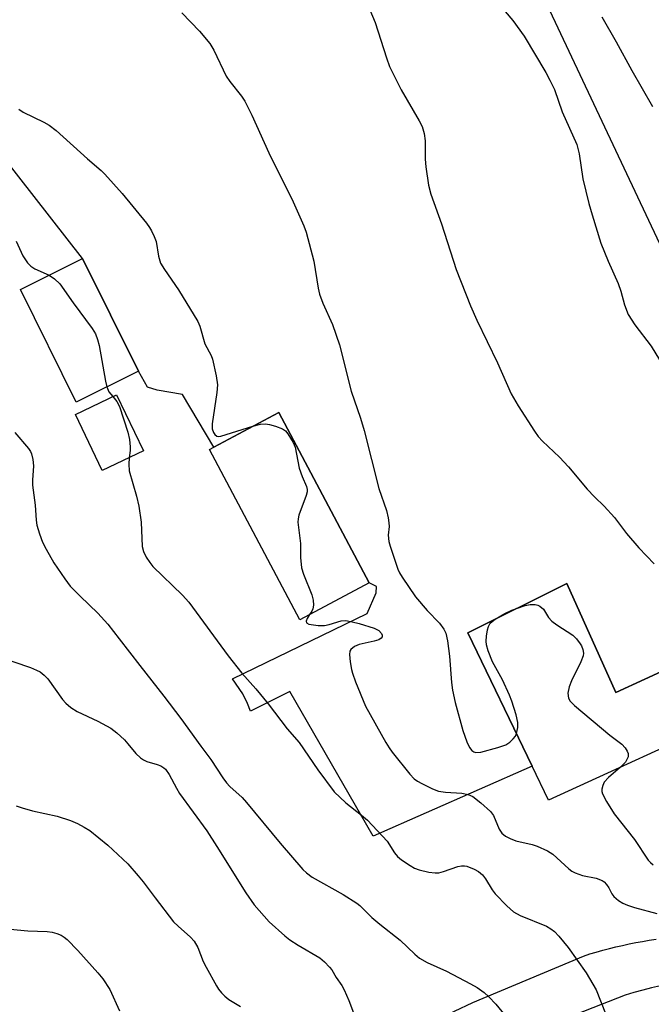
# Model space of a CAD drawing. Units: inches. Extents: x 1327762 to 1333763, y 529446 to 533446.
# Drawn here: x 1330974 to 1331117, y 530659 to 530881 of the extents above; entities that cross this region are included whole.
import ezdxf

# ---------------------------------------------------------------- set-up
doc = ezdxf.new("R2010")
doc.units = ezdxf.units.IN
doc.header["$MEASUREMENT"] = 0
for name, color, linetype in [('BLDG-Footprint', 5, 'Continuous'), ('TRANS-Parking Lot', 4, 'Continuous'), ('TRANS-Road', 130, 'Continuous'), ('Undefined', 1, 'Continuous')]:
    doc.layers.add(name, color=color, linetype=linetype)

msp = doc.modelspace()

# ---------------------------------------------------------------- linework, layer by layer
at = {"layer": 'BLDG-Footprint'}
for points, elevation in [([(1331001.22, 530801.44), (1330987.17, 530794.49), (1330974.59, 530819.88), (1330988.64, 530826.83)], 444.43), ([(1331002.36, 530783.51), (1330993.07, 530779.04), (1330986.99, 530791.68), (1330996.29, 530796.15)], 444.25), ([(1331053.27, 530753.72), (1331037.61, 530745.41), (1331017.23, 530783.82), (1331018.25, 530784.36), (1331032.89, 530792.13)], 442.05), ([(1331129.93, 530734.13), (1331135.4, 530723.83), (1331093.73, 530704.78), (1331090.01, 530712.46), (1331075.49, 530742.47), (1331097.8, 530753.63), (1331108.87, 530729.04), (1331128.53, 530738.03), (1331126.8, 530754.44), (1331142.73, 530756.45), (1331142.93, 530755.09), (1331145.05, 530740.2), (1331131.69, 530739.06), (1331131.28, 530737.91)], 439.61)]:
    msp.add_lwpolyline(points, close=True, dxfattribs=dict(at, elevation=elevation))
at = {"layer": 'TRANS-Parking Lot'}
for points in [[(1331088.39, 530894.69), (1331143.55, 530777.65)], [(1331128.53, 530738.03), (1331108.87, 530729.04), (1331097.8, 530753.63), (1331075.49, 530742.47), (1331090.01, 530712.46), (1331054.16, 530696.62), (1331035.35, 530729.26), (1331026.51, 530724.8), (1331025.85, 530726.58), (1331024.73, 530728.74), (1331022.44, 530732.08), (1331052.79, 530746.87), (1331054.81, 530751.52), (1331054.89, 530752.89), (1331053.27, 530753.72), (1331032.88, 530792.13), (1331018.25, 530784.36), (1331011.13, 530796.22), (1331005.45, 530797.18), (1331003.23, 530797.87), (1331001.21, 530801.44), (1330988.64, 530826.83), (1330963.26, 530859.23)]]:
    msp.add_lwpolyline(points, dxfattribs=at)
at = {"layer": 'TRANS-Road'}
for points in [[(1331035.27, 530639.66), (1331076.65, 530659.18), (1331101.56, 530669.64), (1331103.01, 530670.1), (1331104.48, 530670.53), (1331105.95, 530670.94), (1331107.42, 530671.33), (1331108.91, 530671.7), (1331110.4, 530672.04), (1331111.9, 530672.37), (1331113.4, 530672.67), (1331114.92, 530672.95), (1331116.43, 530673.21), (1331117.95, 530673.45)], [(1331173.12, 530657.34), (1331143.73, 530664.12), (1331141.68, 530664.32), (1331139.62, 530664.46), (1331137.55, 530664.55), (1331135.48, 530664.58), (1331133.41, 530664.56), (1331131.33, 530664.49), (1331129.25, 530664.37), (1331127.18, 530664.18), (1331125.12, 530663.95), (1331123.06, 530663.66), (1331121.01, 530663.32), (1331118.97, 530662.92), (1331116.95, 530662.47), (1331114.94, 530661.97), (1331112.95, 530661.42), (1331110.98, 530660.82), (1331086.98, 530651.41)]]:
    msp.add_lwpolyline(points, dxfattribs=at)
at = {"layer": 'Undefined'}
for points, elevation in [([(1331080.43, 530886.62), (1331085.65, 530880.47), (1331088.22, 530876.97), (1331093.08, 530868.8), (1331094.02, 530867.02), (1331095.01, 530864.92), (1331096.78, 530859.89), (1331100.09, 530852.53), (1331100.59, 530850.41), (1331101.42, 530844.8), (1331102.82, 530839.21), (1331103.55, 530836.66), (1331105.53, 530830.28), (1331107.14, 530826.22), (1331109.42, 530821.18), (1331109.97, 530819.52), (1331110.8, 530816.38), (1331111.67, 530814.23), (1331113.17, 530811.87), (1331116.82, 530807.07), (1331120.58, 530800.96)], 436), ([(1331053.39, 530882.86), (1331054.61, 530880.02), (1331057.14, 530872.09), (1331057.87, 530870.15), (1331060.48, 530864.84), (1331064.54, 530857.89), (1331065.2, 530856.6), (1331065.64, 530855), (1331065.9, 530853.36), (1331065.88, 530849.27), (1331066.02, 530847.5), (1331066.65, 530843.37), (1331067.17, 530841.37), (1331069.6, 530834.64), (1331072.86, 530824.34), (1331076.09, 530816.16), (1331077.51, 530812.93), (1331082.22, 530803.35), (1331085.24, 530796.35), (1331086.86, 530793.61), (1331090.5, 530787.92), (1331091.35, 530786.75), (1331092.31, 530785.71), (1331096.2, 530782.04), (1331098.21, 530779.9), (1331102.44, 530774.85), (1331104.03, 530773.16), (1331106.28, 530771.01), (1331108.57, 530768.47), (1331111.3, 530764.89), (1331114.05, 530761.64), (1331117.5, 530758.07)], 438), ([(1331011, 530882.25), (1331015, 530878.09), (1331017.3, 530875.34), (1331018.21, 530873.83), (1331021.02, 530867.92), (1331021.85, 530866.76), (1331024.47, 530863.44), (1331025.23, 530862.3), (1331026.78, 530859.14), (1331030.6, 530850.69), (1331036.1, 530839.65), (1331038.55, 530834.18), (1331039.08, 530832.79), (1331040.78, 530826.27), (1331041.75, 530820.19), (1331042.06, 530818.81), (1331042.8, 530816.78), (1331044.97, 530811.99), (1331046.54, 530807.37), (1331049.18, 530796.95), (1331051.33, 530790.88), (1331052.14, 530788.1), (1331055.4, 530775), (1331057.16, 530770.08), (1331057.55, 530768.4), (1331057.72, 530767.28), (1331057.73, 530766.43), (1331057.57, 530764.46), (1331057.7, 530763.05), (1331057.98, 530762), (1331059.73, 530756.83), (1331060.07, 530756.02), (1331060.66, 530755), (1331063.67, 530750.58), (1331066.33, 530747.54), (1331069.13, 530744.65), (1331070.1, 530743.34), (1331070.57, 530742.38), (1331070.92, 530740.67), (1331071.37, 530737.19), (1331071.79, 530731.28), (1331072.05, 530729.57), (1331072.68, 530726.78), (1331074.35, 530720.48), (1331075.25, 530717.95), (1331075.88, 530716.62), (1331076.37, 530715.97), (1331076.82, 530715.7), (1331077.33, 530715.55), (1331078.42, 530715.61), (1331082.3, 530716.61), (1331084.05, 530717.24), (1331084.94, 530717.83), (1331085.75, 530718.57), (1331086.23, 530719.21), (1331086.47, 530719.78)], 440), ([(1331105.71, 530881.33), (1331108.99, 530875.7), (1331112.51, 530869.2), (1331117.16, 530861.1)], 434), ([(1330974.24, 530860.52), (1330975.19, 530859.83), (1330979.87, 530857.6), (1330981.11, 530856.91), (1330982.67, 530855.69), (1330989.75, 530849.29), (1330992.84, 530846.66), (1330993.67, 530845.86), (1330997.58, 530841.5), (1331003.04, 530834.78), (1331003.74, 530833.82), (1331004.17, 530833.08), (1331004.79, 530831.78), (1331005.19, 530830.71), (1331005.73, 530827.34), (1331006.2, 530825.81), (1331007.08, 530824.34), (1331010.22, 530819.8), (1331014.61, 530812.64), (1331015.08, 530811.56), (1331016.22, 530807.65), (1331017.61, 530804.97), (1331017.91, 530804.17), (1331018.72, 530800.42), (1331019.01, 530798.39), (1331018.86, 530796.64), (1331017.82, 530789.59), (1331017.87, 530788.44), (1331018.14, 530787.66), (1331018.41, 530787.21), (1331018.93, 530786.8), (1331019.35, 530786.74), (1331019.82, 530786.8), (1331027.05, 530789.03)], 442), ([(1330973.64, 530830.74), (1330975.15, 530827.42), (1330976.22, 530825.86), (1330976.96, 530825.09), (1330977.83, 530824.5), (1330981.05, 530823.08)], 444), ([(1330981.05, 530823.08), (1330982.31, 530822.28), (1330983.49, 530821.14), (1330986.5, 530816.85), (1330990.79, 530811.07), (1330991.51, 530809.87), (1330992.01, 530808.63), (1330992.35, 530807.26), (1330993.77, 530799.19), (1330994.06, 530797.9)], 444), ([(1330994.06, 530797.9), (1330994.56, 530796.8), (1330995.44, 530795.74)], 444), ([(1330995.44, 530795.74), (1330996.37, 530794.63), (1330996.97, 530793.49), (1330998.82, 530787.74), (1330999.18, 530786.07), (1330999.38, 530784.39), (1330999.38, 530783.56), (1330999.14, 530781.96)], 444), ([(1331027.05, 530789.03), (1331028.78, 530789.51), (1331029.9, 530789.6), (1331030.74, 530789.46), (1331032.13, 530789.07), (1331033.72, 530788.48), (1331034.39, 530788.01), (1331034.92, 530787.35), (1331036.09, 530785.36), (1331036.53, 530784.31), (1331037.45, 530779.62), (1331038.13, 530777.71), (1331039.12, 530775.44), (1331039.28, 530774.78), (1331039.24, 530774.24), (1331039.03, 530773.42), (1331037.42, 530769), (1331037.25, 530768.19), (1331037.2, 530767.43), (1331037.73, 530762.61), (1331037.77, 530759.45), (1331038.02, 530757.14), (1331038.44, 530755.73), (1331040.33, 530751.01), (1331040.65, 530749.88), (1331040.67, 530748.75), (1331040.53, 530747.92), (1331040.32, 530747.4), (1331039.82, 530746.58)], 442), ([(1330973.32, 530787.64), (1330976.4, 530784.05), (1330976.9, 530783.34), (1330977.13, 530782.84), (1330977.42, 530781.52), (1330977.54, 530780.15), (1330977.32, 530776.92), (1330977.32, 530775.76), (1330977.92, 530771.29), (1330978.18, 530767.87), (1330978.34, 530766.73), (1330978.91, 530764.8), (1330979.61, 530762.91), (1330980.42, 530761.35), (1330982.17, 530758.29), (1330984.62, 530754.62), (1330985.85, 530752.98), (1330988.07, 530750.72), (1330992.03, 530746.93), (1330994.28, 530744.4), (1330996.9, 530741.13), (1331001.51, 530735.14), (1331006.97, 530728.24), (1331010.78, 530723.16), (1331015.27, 530716.95), (1331017.56, 530713.93), (1331020.24, 530709.81), (1331021.08, 530708.64), (1331021.82, 530707.85), (1331024.59, 530705.34), (1331025.61, 530704.27), (1331033.15, 530695.09), (1331038.29, 530689.14), (1331039.1, 530688.38), (1331040.41, 530687.44), (1331047.39, 530683.53), (1331050.5, 530681.57), (1331051.16, 530681.01), (1331053.84, 530678.3), (1331055.62, 530676.81), (1331060.24, 530673.22), (1331063.54, 530670.05), (1331064.63, 530669.15), (1331066.34, 530668.16), (1331070.68, 530666.23), (1331076.11, 530663.39), (1331077.63, 530662.54), (1331079.16, 530661.43), (1331080.2, 530660.48), (1331081.79, 530658.78), (1331083.83, 530656.29)], 446), ([(1330999.14, 530781.96), (1330999.02, 530780.46), (1330999.11, 530779.02), (1331000.77, 530773.26), (1331001.31, 530771.04), (1331001.84, 530767.4), (1331002.08, 530761.95), (1331002.35, 530760.83), (1331002.96, 530759.52), (1331003.75, 530758.32), (1331004.49, 530757.42), (1331011.12, 530750.98), (1331012.55, 530749.39), (1331021.43, 530737.28), (1331024.55, 530733.38), (1331027.69, 530729.83), (1331030.47, 530726.48), (1331034.75, 530720.86), (1331037.47, 530717.73), (1331041.64, 530711.57), (1331045.33, 530706.68), (1331047.96, 530704.19), (1331051.55, 530701.38), (1331052.85, 530700.24), (1331057.29, 530695.52), (1331058.97, 530692.93), (1331059.65, 530692.09), (1331060.53, 530691.35), (1331062.46, 530690.03), (1331063.46, 530689.44), (1331064.51, 530689.05), (1331066.72, 530688.55), (1331068.11, 530688.36), (1331068.93, 530688.43), (1331070.01, 530688.69), (1331073.25, 530689.8), (1331074.04, 530689.99), (1331074.73, 530689.98), (1331075.28, 530689.86), (1331076.9, 530689.22), (1331077.91, 530688.67), (1331078.8, 530687.93), (1331079.5, 530687.03), (1331081, 530684.58), (1331081.67, 530683.66), (1331084.3, 530680.95), (1331085.8, 530679.59), (1331087.28, 530678.78), (1331093.22, 530676.34), (1331094.2, 530675.79), (1331095.05, 530675.15), (1331096.02, 530674.13), (1331098.1, 530671.6), (1331102.19, 530665.88), (1331104.42, 530662.03), (1331106.58, 530656.69)], 444), ([(1331081.66, 530745.55), (1331083.86, 530746.85), (1331085.42, 530747.59), (1331086.67, 530748.06)], 440), ([(1331086.67, 530748.06), (1331088.43, 530748.64), (1331089.56, 530748.89), (1331090.72, 530748.89), (1331091.26, 530748.75), (1331091.75, 530748.51), (1331092.59, 530747.79), (1331093.71, 530745.96), (1331094.43, 530745.14), (1331095.55, 530744.28), (1331099.16, 530741.93), (1331099.99, 530741.14), (1331100.87, 530740.03), (1331101.15, 530739.55), (1331101.44, 530738.73), (1331101.55, 530737.88), (1331101.5, 530737.33), (1331100.99, 530735.97), (1331098.9, 530731.69), (1331098.33, 530730.32), (1331098.09, 530728.89), (1331098.18, 530727.77), (1331098.55, 530727.06), (1331099.58, 530726.07), (1331107.53, 530719.45), (1331110.22, 530717.39), (1331111, 530716.53), (1331111.46, 530715.81), (1331111.66, 530715.31), (1331111.64, 530714.55), (1331111.46, 530714.05), (1331111.05, 530713.33), (1331109.96, 530712.2)], 440), ([(1331039.82, 530746.58), (1331039.29, 530745.73), (1331039.05, 530745.09), (1331039.13, 530744.76), (1331039.63, 530744.47), (1331041.78, 530744.16), (1331043.18, 530744.11), (1331044.26, 530744.34), (1331046.9, 530745.21), (1331048, 530745.23), (1331049.4, 530744.97), (1331051, 530744.56), (1331054.36, 530743.5), (1331055.42, 530742.99), (1331056.06, 530742.34), (1331056.21, 530741.97), (1331056.18, 530741.6), (1331055.96, 530741.28), (1331055.42, 530740.92), (1331054.39, 530740.59), (1331050.97, 530739.86), (1331049.93, 530739.39), (1331049.1, 530738.76), (1331048.88, 530738.34), (1331048.8, 530737.59), (1331048.97, 530735.91), (1331049.25, 530734.21), (1331049.47, 530733.38), (1331050.16, 530731.46), (1331052.44, 530725.97), (1331056.98, 530717.8), (1331057.74, 530716.55), (1331058.43, 530715.62), (1331062.42, 530710.64), (1331063.4, 530709.59), (1331064.13, 530709.06), (1331065.14, 530708.5), (1331067.51, 530707.33), (1331068.87, 530706.79), (1331070.5, 530706.54), (1331074.15, 530706.32), (1331075.55, 530706.01), (1331076.6, 530705.58), (1331078.47, 530704.18), (1331080.65, 530702.25), (1331081.26, 530701.33), (1331082.58, 530698.25), (1331083.2, 530697.37), (1331084.02, 530696.66), (1331085.03, 530696.13), (1331086.36, 530695.59), (1331089.98, 530694.76), (1331091.12, 530694.43), (1331093.45, 530693.35), (1331094.65, 530692.59), (1331098.31, 530689.29), (1331098.98, 530688.78), (1331099.72, 530688.37), (1331101.36, 530687.81), (1331104.43, 530687.2), (1331105.76, 530686.66), (1331106.24, 530686.34), (1331106.81, 530685.74), (1331107.28, 530685.04), (1331107.96, 530683.68), (1331108.45, 530683.05), (1331109.51, 530682.15), (1331110.45, 530681.54), (1331111.49, 530681.11), (1331113.12, 530680.6), (1331118.09, 530679.23)], 442), ([(1331086.47, 530719.78), (1331086.75, 530721.15), (1331086.76, 530722.31), (1331086.37, 530723.99), (1331085.45, 530727.06), (1331084.92, 530728.43), (1331083.31, 530731.91), (1331081.04, 530735.96), (1331080.1, 530738.41), (1331079.7, 530739.79), (1331079.63, 530740.62), (1331079.71, 530741.75), (1331079.92, 530743.15), (1331080.14, 530743.94), (1331080.57, 530744.66), (1331081.66, 530745.55)], 440), ([(1330969.53, 530737.18), (1330976.9, 530734.67), (1330978.25, 530734.1), (1330979.02, 530733.67), (1330979.95, 530732.94), (1330980.76, 530732.13), (1330984.09, 530727.44), (1330984.88, 530726.61), (1330985.96, 530725.68), (1330987.4, 530724.77), (1330992.08, 530722.58), (1330994.96, 530721.03), (1330996.34, 530719.95), (1330998.06, 530718.36), (1330998.84, 530717.5), (1331000.6, 530715.27), (1331001.66, 530714.32), (1331002.36, 530713.83), (1331003.1, 530713.46), (1331005.47, 530712.8), (1331006.24, 530712.49), (1331006.95, 530712.08), (1331007.35, 530711.72), (1331008.17, 530710.56), (1331009.77, 530707.51), (1331010.5, 530706.29), (1331016.64, 530697.85), (1331018.92, 530694.36), (1331025.42, 530683.91), (1331027.31, 530681.21), (1331030.71, 530677.36), (1331034.24, 530674.22), (1331035.39, 530673.33), (1331037.26, 530672.09), (1331042.1, 530669.21), (1331043.15, 530668.32), (1331044.32, 530667.14), (1331044.8, 530666.51), (1331045.8, 530664.77), (1331047.06, 530663.01), (1331047.61, 530662), (1331048.68, 530659.61), (1331050.42, 530655.02)], 448), ([(1331109.96, 530712.2), (1331107.24, 530709.85), (1331106.28, 530708.79), (1331105.92, 530708.05), (1331105.73, 530707.27), (1331105.72, 530706.75), (1331105.85, 530706.22), (1331106.78, 530704.44), (1331108.47, 530701.69), (1331113.11, 530695.89), (1331116.19, 530691.26), (1331116.7, 530690.69), (1331117.28, 530690.2)], 440), ([(1330973.63, 530703.51), (1330975.02, 530703.02), (1330977.29, 530702.37), (1330982.86, 530701.16), (1330985.88, 530700.18), (1330987.45, 530699.53), (1330989.01, 530698.69), (1330990.25, 530697.9), (1330994.34, 530694.63), (1330998.79, 530690.39), (1331001.17, 530687.75), (1331002.31, 530686.37), (1331004.96, 530682.77), (1331009.12, 530677.36), (1331010.15, 530676.35), (1331012.93, 530673.92), (1331013.79, 530673.01), (1331014.59, 530671.56), (1331015.83, 530668.43), (1331016.47, 530667.11), (1331018.8, 530662.95), (1331019.28, 530662.2), (1331019.96, 530661.35), (1331020.72, 530660.56), (1331021.58, 530659.88), (1331024.2, 530658.24)], 450), ([(1330970.73, 530675.83), (1330976.24, 530675.31), (1330980.63, 530675.17), (1330981.78, 530675.05), (1330982.81, 530674.75), (1330983.8, 530674.32), (1330984.49, 530673.89), (1330985.14, 530673.34), (1330987.56, 530670.89), (1330992.04, 530665.89), (1330993.16, 530664.54), (1330994.78, 530662.07), (1330996.94, 530657.28)], 452)]:
    msp.add_lwpolyline(points, dxfattribs=dict(at, elevation=elevation))

doc.saveas('drawing.dxf')
